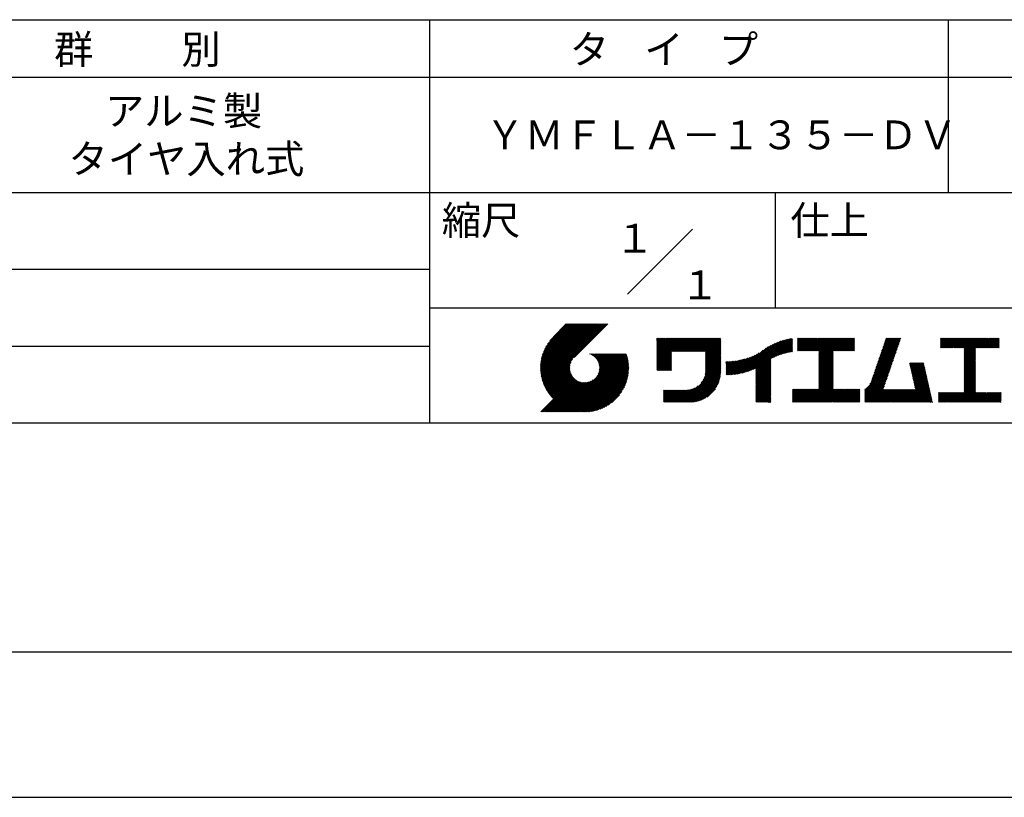
# Model space of a CAD drawing. Extents: x 0 to 210, y 0 to 297.
# Drawn here: x 74 to 160, y 0 to 68 of the extents above; entities that cross this region are included whole.
import ezdxf

# ---------------------------------------------------------------- set-up
doc = ezdxf.new("R2010")
doc.units = 0
doc.header["$LTSCALE"] = 0.3
doc.layers.get('DEFPOINTS').update_dxf_attribs({"linetype": 'CONTINUOUS'})
doc.layers.add('TITLE', color=7, linetype='CONTINUOUS')
doc.styles.get("Standard").update_dxf_attribs({"font": 'romans.shx', "bigfont": 'bigfont.shx'})

msp = doc.modelspace()

# ---------------------------------------------------------------- linework, layer by layer
at = {"layer": 'DEFPOINTS'}
msp.add_line((0, 0), (210, 0), dxfattribs=at)
at = {"layer": 'TITLE'}
for p, q in [((20, 67.5), (199.75, 67.5)), ((109.875, 67.5), (109.875, 32.5)), ((154.875, 67.5), (154.875, 52.5)), ((20, 62.5), (199.75, 62.5)), ((20, 52.5), (199.75, 52.5)), ((139.875, 52.5), (139.875, 42.5)), ((127.047, 43.672), (132.703, 49.328)), ((64.875, 45.833), (109.875, 45.833)), ((109.875, 42.5), (199.75, 42.5)), ((119.501, 37.248), (123.356, 41.104)), ((119.501, 37.336), (123.269, 41.104)), ((119.502, 37.163), (123.444, 41.104)), ((119.503, 37.426), (123.182, 41.104)), ((119.506, 37.079), (123.531, 41.104)), ((119.508, 37.518), (123.094, 41.104)), ((119.511, 36.997), (123.618, 41.104)), ((119.515, 37.612), (123.007, 41.104)), ((119.518, 36.916), (123.705, 41.104)), ((119.525, 37.709), (122.92, 41.104)), ((119.526, 36.837), (123.793, 41.104)), ((119.536, 36.76), (123.88, 41.104)), ((119.538, 37.809), (122.833, 41.104)), ((119.547, 36.684), (123.967, 41.104)), ((119.554, 37.912), (122.745, 41.104)), ((119.559, 36.609), (124.055, 41.104)), ((119.573, 36.535), (124.142, 41.104)), ((119.573, 38.019), (122.658, 41.104)), ((119.588, 36.463), (124.229, 41.104)), ((119.597, 38.13), (122.571, 41.104)), ((119.604, 36.392), (124.316, 41.104)), ((119.622, 36.322), (124.404, 41.104)), ((119.625, 38.246), (122.483, 41.104)), ((119.64, 36.253), (124.491, 41.104)), ((119.659, 38.367), (122.396, 41.104)), ((119.66, 36.185), (124.578, 41.104)), ((119.68, 36.119), (124.665, 41.104)), ((119.699, 38.494), (122.309, 41.104)), ((119.702, 36.053), (124.753, 41.104)), ((119.724, 35.988), (124.84, 41.104)), ((119.748, 35.924), (124.927, 41.104)), ((119.748, 38.63), (122.222, 41.104)), ((119.772, 35.862), (125.015, 41.104)), ((119.797, 35.8), (125.102, 41.104)), ((119.806, 38.776), (122.134, 41.104)), ((119.824, 35.738), (125.189, 41.104)), ((119.851, 35.678), (125.276, 41.104)), ((119.878, 38.936), (122.047, 41.104)), ((119.971, 39.115), (121.96, 41.104)), ((120.096, 39.328), (121.872, 41.104)), ((120.302, 39.621), (121.785, 41.104)), ((121.742, 41.104), (120.621, 39.983)), ((125.338, 41.104), (122.419, 38.185)), ((129.593, 39.628), (129.81, 39.845)), ((129.593, 39.802), (129.636, 39.845)), ((129.593, 39.715), (129.723, 39.845)), ((129.593, 39.017), (130.421, 39.845)), ((129.593, 38.929), (130.509, 39.845)), ((129.593, 38.842), (130.596, 39.845)), ((129.593, 38.755), (130.683, 39.845)), ((129.593, 38.057), (131.382, 39.845)), ((129.593, 37.969), (131.469, 39.845)), ((129.593, 37.882), (131.556, 39.845)), ((129.593, 37.795), (131.643, 39.845)), ((129.593, 37.707), (131.731, 39.845)), ((129.593, 37.62), (131.818, 39.845)), ((129.593, 37.533), (131.905, 39.845)), ((129.593, 37.446), (131.993, 39.845)), ((129.593, 38.493), (130.945, 39.845)), ((129.593, 38.406), (131.032, 39.845)), ((129.593, 38.318), (131.12, 39.845)), ((129.593, 38.231), (131.207, 39.845)), ((129.593, 38.144), (131.294, 39.845)), ((129.593, 38.668), (130.771, 39.845)), ((129.593, 38.58), (130.858, 39.845)), ((129.593, 39.104), (130.334, 39.845)), ((129.593, 39.191), (130.247, 39.845)), ((129.593, 39.366), (130.072, 39.845)), ((129.593, 39.279), (130.16, 39.845)), ((129.593, 39.54), (129.898, 39.845)), ((129.593, 39.453), (129.985, 39.845)), ((130.924, 38.69), (132.08, 39.845)), ((131.012, 38.69), (132.167, 39.845)), ((131.099, 38.69), (132.254, 39.845)), ((131.186, 38.69), (132.342, 39.845)), ((131.274, 38.69), (132.429, 39.845)), ((131.361, 38.69), (132.516, 39.845)), ((131.448, 38.69), (132.604, 39.845)), ((131.535, 38.69), (132.691, 39.845)), ((131.623, 38.69), (132.778, 39.845)), ((131.71, 38.69), (132.865, 39.845)), ((131.797, 38.69), (132.953, 39.845)), ((131.885, 38.69), (133.04, 39.845)), ((131.972, 38.69), (133.127, 39.845)), ((132.059, 38.69), (133.215, 39.845)), ((132.146, 38.69), (133.302, 39.845)), ((132.234, 38.69), (133.389, 39.845)), ((132.321, 38.69), (133.476, 39.845)), ((132.408, 38.69), (133.564, 39.845)), ((132.496, 38.69), (133.651, 39.845)), ((132.583, 38.69), (133.738, 39.845)), ((132.67, 38.69), (133.826, 39.845)), ((132.757, 38.69), (133.913, 39.845)), ((132.845, 38.69), (134, 39.845)), ((132.932, 38.69), (134.087, 39.845)), ((133.019, 38.69), (134.175, 39.845)), ((133.107, 38.69), (134.262, 39.845)), ((133.194, 38.69), (134.349, 39.845)), ((133.281, 38.69), (134.437, 39.845)), ((133.368, 38.69), (134.524, 39.845)), ((133.456, 38.69), (134.611, 39.845)), ((133.543, 38.69), (134.698, 39.845)), ((133.63, 38.69), (134.786, 39.845)), ((133.718, 38.69), (134.873, 39.845)), ((133.805, 38.69), (134.96, 39.845)), ((133.823, 38.534), (135.135, 39.845)), ((133.823, 38.621), (135.048, 39.845)), ((133.823, 38.447), (135.139, 39.762)), ((133.823, 38.359), (135.139, 39.675)), ((133.823, 38.272), (135.139, 39.587)), ((133.823, 38.185), (135.139, 39.5)), ((133.823, 38.097), (135.139, 39.413)), ((133.823, 38.01), (135.139, 39.325)), ((137.246, 36.894), (139.666, 39.314)), ((137.371, 36.931), (139.829, 39.389)), ((137.5, 36.973), (139.982, 39.455)), ((137.635, 37.021), (140.127, 39.513)), ((137.776, 37.075), (140.266, 39.565)), ((137.925, 37.136), (140.399, 39.61)), ((138.082, 37.206), (140.527, 39.651)), ((138.178, 36.779), (141.221, 39.821)), ((138.178, 36.866), (141.113, 39.8)), ((138.178, 36.953), (141.002, 39.777)), ((138.178, 37.041), (140.888, 39.75)), ((138.178, 37.128), (140.771, 39.721)), ((138.178, 37.215), (140.651, 39.688)), ((139.626, 38.139), (141.327, 39.84)), ((139.791, 38.217), (141.36, 39.786)), ((139.946, 38.285), (141.36, 39.699)), ((140.093, 38.345), (141.36, 39.611)), ((140.234, 38.398), (141.36, 39.524)), ((140.368, 38.445), (141.36, 39.437)), ((140.497, 38.487), (141.36, 39.35)), ((141.813, 39.628), (142.04, 39.855)), ((141.813, 39.541), (142.128, 39.855)), ((141.813, 39.803), (141.866, 39.855)), ((141.813, 39.716), (141.953, 39.855)), ((141.813, 39.017), (142.651, 39.855)), ((141.813, 38.93), (142.739, 39.855)), ((141.813, 38.843), (142.826, 39.855)), ((141.813, 38.755), (142.913, 39.855)), ((141.813, 39.105), (142.564, 39.855)), ((141.813, 39.454), (142.215, 39.855)), ((141.813, 39.366), (142.302, 39.855)), ((141.813, 39.279), (142.39, 39.855)), ((141.813, 39.192), (142.477, 39.855)), ((141.888, 38.743), (143.001, 39.855)), ((141.976, 38.743), (143.088, 39.855)), ((142.063, 38.743), (143.175, 39.855)), ((142.15, 38.743), (143.262, 39.855)), ((142.238, 38.743), (143.35, 39.855)), ((142.325, 38.743), (143.437, 39.855)), ((142.412, 38.743), (143.524, 39.855)), ((142.499, 38.743), (143.612, 39.855)), ((142.587, 38.743), (143.699, 39.855)), ((142.674, 38.743), (143.786, 39.855)), ((142.761, 38.743), (143.873, 39.855)), ((142.849, 38.743), (143.961, 39.855)), ((142.936, 38.743), (144.048, 39.855)), ((143.023, 38.743), (144.135, 39.855)), ((143.11, 38.743), (144.223, 39.855)), ((143.198, 38.743), (144.31, 39.855)), ((143.285, 38.743), (144.397, 39.855)), ((143.372, 38.743), (144.484, 39.855)), ((143.46, 38.743), (144.572, 39.855)), ((143.547, 38.743), (144.659, 39.855)), ((143.634, 38.743), (144.746, 39.855)), ((143.662, 38.422), (145.095, 39.855)), ((143.662, 38.335), (145.183, 39.855)), ((143.662, 38.247), (145.27, 39.855)), ((143.662, 38.16), (145.357, 39.855)), ((143.662, 38.073), (145.445, 39.855)), ((143.662, 37.986), (145.532, 39.855)), ((143.662, 37.898), (145.619, 39.855)), ((143.662, 37.811), (145.706, 39.855)), ((143.662, 37.724), (145.794, 39.855)), ((143.662, 38.684), (144.834, 39.855)), ((143.662, 38.597), (144.921, 39.855)), ((143.662, 38.509), (145.008, 39.855)), ((143.662, 37.636), (145.881, 39.855)), ((143.662, 37.549), (145.968, 39.855)), ((144.943, 38.743), (146.056, 39.855)), ((145.031, 38.743), (146.143, 39.855)), ((145.118, 38.743), (146.23, 39.855)), ((145.205, 38.743), (146.317, 39.855)), ((145.293, 38.743), (146.405, 39.855)), ((145.38, 38.743), (146.492, 39.855)), ((145.467, 38.743), (146.579, 39.855)), ((145.554, 38.743), (146.667, 39.855)), ((145.642, 38.743), (146.754, 39.855)), ((145.729, 38.743), (146.755, 39.769)), ((145.816, 38.743), (146.755, 39.682)), ((145.904, 38.743), (146.755, 39.595)), ((145.991, 38.743), (146.755, 39.507)), ((146.078, 38.743), (146.755, 39.42)), ((146.165, 38.743), (146.755, 39.333)), ((148.644, 37.381), (150.583, 39.32)), ((148.69, 37.514), (150.629, 39.453)), ((148.736, 37.648), (150.674, 39.586)), ((148.782, 37.781), (150.72, 39.719)), ((148.828, 37.914), (150.766, 39.853)), ((148.873, 38.047), (150.682, 39.855)), ((148.919, 38.18), (150.594, 39.855)), ((148.965, 38.313), (150.507, 39.855)), ((149.011, 38.447), (150.42, 39.855)), ((149.057, 38.58), (150.332, 39.855)), ((149.103, 38.713), (150.245, 39.855)), ((149.149, 38.846), (150.158, 39.855)), ((149.195, 38.979), (150.071, 39.855)), ((149.24, 39.112), (149.983, 39.855)), ((149.286, 39.246), (149.896, 39.855)), ((149.332, 39.379), (149.809, 39.855)), ((149.378, 39.512), (149.721, 39.855)), ((149.424, 39.645), (149.634, 39.855)), ((149.47, 39.778), (149.547, 39.855)), ((154.204, 39.624), (154.435, 39.855)), ((154.204, 39.799), (154.26, 39.855)), ((154.204, 39.712), (154.348, 39.855)), ((154.204, 39.188), (154.871, 39.855)), ((154.204, 39.101), (154.959, 39.855)), ((154.204, 39.537), (154.522, 39.855)), ((154.204, 39.45), (154.609, 39.855)), ((154.204, 39.362), (154.697, 39.855)), ((154.204, 39.275), (154.784, 39.855)), ((154.22, 39.029), (155.046, 39.855)), ((154.307, 39.029), (155.133, 39.855)), ((154.394, 39.029), (155.22, 39.855)), ((154.482, 39.029), (155.308, 39.855)), ((154.569, 39.029), (155.395, 39.855)), ((154.656, 39.029), (155.482, 39.855)), ((154.744, 39.029), (155.57, 39.855)), ((154.831, 39.029), (155.657, 39.855)), ((154.918, 39.029), (155.744, 39.855)), ((155.005, 39.029), (155.831, 39.855)), ((155.093, 39.029), (155.919, 39.855)), ((155.18, 39.029), (156.006, 39.855)), ((155.267, 39.029), (156.093, 39.855)), ((155.355, 39.029), (156.181, 39.855)), ((155.442, 39.029), (156.268, 39.855)), ((155.529, 39.029), (156.355, 39.855)), ((155.616, 39.029), (156.442, 39.855)), ((155.704, 39.029), (156.53, 39.855)), ((155.791, 39.029), (156.617, 39.855)), ((155.878, 39.029), (156.704, 39.855)), ((155.966, 39.029), (156.792, 39.855)), ((156.053, 39.029), (156.879, 39.855)), ((156.14, 39.029), (156.966, 39.855)), ((156.227, 39.029), (157.053, 39.855)), ((156.257, 38.972), (157.141, 39.855)), ((156.257, 38.885), (157.228, 39.855)), ((156.257, 38.797), (157.315, 39.855)), ((156.257, 38.274), (157.839, 39.855)), ((156.257, 38.186), (157.926, 39.855)), ((156.257, 38.099), (158.014, 39.855)), ((156.257, 38.448), (157.664, 39.855)), ((156.257, 38.361), (157.752, 39.855)), ((156.257, 38.71), (157.403, 39.855)), ((156.257, 38.623), (157.49, 39.855)), ((156.257, 38.535), (157.577, 39.855)), ((157.275, 39.029), (158.101, 39.855)), ((157.362, 39.029), (158.188, 39.855)), ((157.449, 39.029), (158.275, 39.855)), ((157.537, 39.029), (158.363, 39.855)), ((157.624, 39.029), (158.45, 39.855)), ((157.711, 39.029), (158.537, 39.855)), ((157.798, 39.029), (158.625, 39.855)), ((157.886, 39.029), (158.712, 39.855)), ((157.973, 39.029), (158.799, 39.855)), ((158.06, 39.029), (158.886, 39.855)), ((158.148, 39.029), (158.974, 39.855)), ((158.235, 39.029), (159.061, 39.855)), ((158.322, 39.029), (159.148, 39.855)), ((158.409, 39.029), (159.236, 39.855)), ((158.497, 39.029), (159.306, 39.839)), ((158.584, 39.029), (159.306, 39.751)), ((158.671, 39.029), (159.306, 39.664)), ((158.759, 39.029), (159.306, 39.577)), ((158.846, 39.029), (159.306, 39.489)), ((158.933, 39.029), (159.306, 39.402)), ((159.02, 39.029), (159.306, 39.315)), ((64.875, 39.167), (109.875, 39.167)), ((121.376, 33.451), (126.413, 38.487)), ((121.464, 33.451), (126.5, 38.487)), ((121.551, 33.451), (126.587, 38.487)), ((121.638, 33.451), (126.675, 38.487)), ((121.726, 33.451), (126.762, 38.487)), ((121.813, 33.451), (126.849, 38.487)), ((121.9, 33.451), (126.937, 38.487)), ((123.784, 38.477), (123.794, 38.487)), ((123.846, 38.452), (123.882, 38.487)), ((123.905, 38.424), (123.969, 38.487)), ((123.962, 38.393), (124.056, 38.487)), ((124.017, 38.36), (124.143, 38.487)), ((124.069, 38.325), (124.231, 38.487)), ((124.119, 38.288), (124.318, 38.487)), ((124.167, 38.249), (124.405, 38.487)), ((124.212, 38.207), (124.493, 38.487)), ((124.256, 38.163), (124.58, 38.487)), ((124.298, 38.118), (124.667, 38.487)), ((124.337, 38.07), (124.754, 38.487)), ((124.374, 38.02), (124.842, 38.487)), ((124.377, 36.539), (126.326, 38.487)), ((124.41, 37.968), (124.929, 38.487)), ((124.442, 37.913), (125.016, 38.487)), ((124.473, 37.857), (125.104, 38.487)), ((124.495, 36.743), (126.238, 38.487)), ((124.501, 37.797), (125.191, 38.487)), ((124.526, 37.735), (125.278, 38.487)), ((124.549, 37.671), (125.365, 38.487)), ((124.55, 36.886), (126.151, 38.487)), ((124.569, 37.603), (125.453, 38.487)), ((124.582, 37.005), (126.064, 38.487)), ((124.585, 37.532), (125.54, 38.487)), ((124.598, 37.458), (125.627, 38.487)), ((124.6, 37.111), (125.976, 38.487)), ((124.607, 37.379), (125.715, 38.487)), ((124.609, 37.207), (125.889, 38.487)), ((124.611, 37.296), (125.802, 38.487)), ((129.593, 37.358), (130.873, 38.638)), ((129.593, 37.271), (130.873, 38.551)), ((129.593, 37.184), (130.873, 38.464)), ((133.823, 37.923), (135.139, 39.238)), ((133.823, 37.836), (135.139, 39.151)), ((133.823, 37.748), (135.139, 39.064)), ((133.823, 37.661), (135.139, 38.976)), ((133.823, 37.574), (135.139, 38.889)), ((133.823, 37.486), (135.139, 38.802)), ((133.823, 37.399), (135.139, 38.714)), ((133.823, 37.312), (135.139, 38.627)), ((133.823, 37.225), (135.139, 38.54)), ((133.823, 37.137), (135.139, 38.453)), ((136.569, 36.741), (138.293, 38.465)), ((136.675, 36.759), (138.484, 38.568)), ((136.783, 36.78), (138.829, 38.826)), ((136.894, 36.804), (139.084, 38.994)), ((137.008, 36.83), (139.299, 39.122)), ((137.125, 36.86), (139.491, 39.226)), ((140.622, 38.524), (141.36, 39.262)), ((140.743, 38.558), (141.36, 39.175)), ((140.861, 38.588), (141.36, 39.088)), ((140.975, 38.615), (141.36, 39)), ((141.087, 38.64), (141.36, 38.913)), ((141.195, 38.661), (141.36, 38.826)), ((141.302, 38.68), (141.36, 38.739)), ((143.662, 37.462), (144.906, 38.706)), ((143.662, 37.375), (144.906, 38.619)), ((143.662, 37.287), (144.906, 38.532)), ((146.253, 38.743), (146.755, 39.245)), ((146.34, 38.743), (146.755, 39.158)), ((146.427, 38.743), (146.755, 39.071)), ((146.515, 38.743), (146.755, 38.984)), ((146.602, 38.743), (146.755, 38.896)), ((146.689, 38.743), (146.755, 38.809)), ((148.369, 36.582), (150.307, 38.521)), ((148.415, 36.715), (150.353, 38.654)), ((148.461, 36.849), (150.399, 38.787)), ((148.506, 36.982), (150.445, 38.92)), ((148.552, 37.115), (150.491, 39.054)), ((148.598, 37.248), (150.537, 39.187)), ((156.257, 38.012), (157.253, 39.007)), ((156.257, 37.924), (157.253, 38.92)), ((156.257, 37.837), (157.253, 38.833)), ((156.257, 37.75), (157.253, 38.745)), ((156.257, 37.663), (157.253, 38.658)), ((156.257, 37.575), (157.253, 38.571)), ((156.257, 37.488), (157.253, 38.483)), ((159.108, 39.029), (159.306, 39.228)), ((159.195, 39.029), (159.306, 39.14)), ((159.282, 39.029), (159.306, 39.053)), ((119.879, 35.619), (122.28, 38.021)), ((119.907, 35.56), (122.161, 37.814)), ((119.937, 35.503), (122.105, 37.671)), ((121.987, 33.451), (126.974, 38.437)), ((122.075, 33.451), (126.994, 38.37)), ((122.162, 33.451), (127.014, 38.303)), ((122.249, 33.451), (127.032, 38.234)), ((122.337, 33.451), (127.05, 38.164)), ((122.424, 33.451), (127.066, 38.093)), ((122.511, 33.451), (127.081, 38.021)), ((122.598, 33.451), (127.095, 37.947)), ((122.686, 33.451), (127.107, 37.872)), ((122.773, 33.451), (127.118, 37.796)), ((122.86, 33.451), (127.128, 37.719)), ((122.965, 33.468), (127.137, 37.64)), ((129.593, 37.096), (130.873, 38.376)), ((129.621, 37.037), (130.873, 38.289)), ((129.708, 37.037), (130.873, 38.202)), ((129.795, 37.037), (130.873, 38.114)), ((129.882, 37.037), (130.873, 38.027)), ((129.97, 37.037), (130.873, 37.94)), ((130.057, 37.037), (130.873, 37.853)), ((130.144, 37.037), (130.873, 37.765)), ((130.232, 37.037), (130.873, 37.678)), ((133.453, 35.981), (135.139, 37.667)), ((133.623, 36.238), (135.139, 37.754)), ((133.7, 36.403), (135.139, 37.842)), ((133.748, 36.538), (135.139, 37.929)), ((133.78, 36.658), (135.139, 38.016)), ((133.802, 36.766), (135.139, 38.103)), ((133.815, 36.867), (135.139, 38.191)), ((133.822, 36.961), (135.139, 38.278)), ((133.823, 37.05), (135.139, 38.365)), ((135.601, 36.733), (136.809, 37.941)), ((135.601, 36.82), (136.7, 37.919)), ((135.601, 36.907), (136.594, 37.9)), ((135.601, 36.995), (136.49, 37.884)), ((135.601, 37.082), (136.389, 37.869)), ((135.601, 37.169), (136.289, 37.857)), ((135.601, 37.256), (136.191, 37.847)), ((135.601, 37.344), (136.095, 37.838)), ((135.601, 37.431), (136.001, 37.831)), ((135.601, 37.518), (135.909, 37.826)), ((135.601, 37.605), (135.818, 37.822)), ((135.601, 37.693), (135.728, 37.82)), ((135.601, 37.78), (135.64, 37.819)), ((135.619, 36.663), (136.921, 37.965)), ((135.707, 36.664), (137.035, 37.992)), ((135.796, 36.666), (137.153, 38.023)), ((135.887, 36.669), (137.275, 38.057)), ((135.979, 36.674), (137.401, 38.096)), ((136.073, 36.681), (137.532, 38.14)), ((136.168, 36.689), (137.668, 38.189)), ((136.266, 36.699), (137.811, 38.244)), ((136.365, 36.711), (137.961, 38.307)), ((136.466, 36.725), (138.121, 38.38)), ((138.178, 36.692), (139.494, 38.007)), ((138.178, 36.604), (139.494, 37.92)), ((138.178, 36.517), (139.494, 37.832)), ((138.178, 36.43), (139.494, 37.745)), ((138.178, 36.342), (139.494, 37.658)), ((143.662, 37.2), (144.906, 38.444)), ((143.662, 37.113), (144.906, 38.357)), ((143.662, 37.025), (144.906, 38.27)), ((143.662, 36.938), (144.906, 38.182)), ((143.662, 36.851), (144.906, 38.095)), ((143.662, 36.764), (144.906, 38.008)), ((143.662, 36.676), (144.906, 37.921)), ((143.662, 36.589), (144.906, 37.833)), ((143.662, 36.502), (144.906, 37.746)), ((143.662, 36.414), (144.906, 37.659)), ((147.648, 35.338), (150.032, 37.722)), ((148.084, 35.861), (150.078, 37.855)), ((148.185, 36.05), (150.124, 37.988)), ((148.231, 36.183), (150.17, 38.121)), ((148.277, 36.316), (150.216, 38.255)), ((148.323, 36.449), (150.262, 38.388)), ((151.529, 37.648), (151.598, 37.717)), ((151.545, 37.577), (151.685, 37.717)), ((151.562, 37.506), (151.773, 37.717)), ((151.578, 37.435), (151.86, 37.717)), ((151.594, 37.363), (151.947, 37.717)), ((151.61, 37.292), (152.034, 37.717)), ((151.626, 37.221), (152.122, 37.717)), ((151.642, 37.15), (152.209, 37.717)), ((151.659, 37.079), (152.296, 37.717)), ((151.675, 37.008), (152.384, 37.717)), ((151.691, 36.937), (152.471, 37.717)), ((151.707, 36.866), (152.558, 37.717)), ((151.723, 36.795), (152.645, 37.717)), ((151.74, 36.724), (152.733, 37.717)), ((151.756, 36.652), (152.759, 37.655)), ((156.257, 37.401), (157.253, 38.396)), ((156.257, 37.313), (157.253, 38.309)), ((156.257, 37.226), (157.253, 38.222)), ((156.257, 37.139), (157.253, 38.134)), ((156.257, 37.052), (157.253, 38.047)), ((156.257, 36.964), (157.253, 37.96)), ((156.257, 36.877), (157.253, 37.872)), ((156.257, 36.79), (157.253, 37.785)), ((156.257, 36.702), (157.253, 37.698)), ((156.257, 36.615), (157.253, 37.611)), ((119.967, 35.446), (122.073, 37.551)), ((119.999, 35.39), (122.054, 37.446)), ((120.031, 35.334), (122.045, 37.349)), ((120.063, 35.28), (122.043, 37.26)), ((120.097, 35.226), (122.047, 37.177)), ((120.131, 35.173), (122.056, 37.098)), ((120.166, 35.121), (122.069, 37.023)), ((120.202, 35.069), (122.085, 36.953)), ((120.238, 35.019), (122.105, 36.885)), ((120.276, 34.968), (122.127, 36.82)), ((120.314, 34.919), (122.153, 36.759)), ((123.045, 33.461), (127.143, 37.559)), ((123.127, 33.456), (127.149, 37.477)), ((123.211, 33.453), (127.161, 37.402)), ((123.297, 33.451), (127.154, 37.308)), ((123.384, 33.451), (127.153, 37.22)), ((123.474, 33.454), (127.151, 37.13)), ((123.566, 33.458), (127.146, 37.039)), ((123.66, 33.465), (127.139, 36.944)), ((123.757, 33.475), (127.129, 36.847)), ((123.857, 33.488), (127.117, 36.747)), ((130.319, 37.037), (130.873, 37.591)), ((130.406, 37.037), (130.873, 37.503)), ((130.493, 37.037), (130.873, 37.416)), ((130.581, 37.037), (130.873, 37.329)), ((130.668, 37.037), (130.873, 37.242)), ((130.755, 37.037), (130.873, 37.154)), ((130.843, 37.037), (130.873, 37.067)), ((131.85, 34.291), (135.139, 37.58)), ((131.937, 34.291), (135.139, 37.492)), ((132.024, 34.291), (135.139, 37.405)), ((132.112, 34.291), (135.139, 37.318)), ((132.199, 34.291), (135.139, 37.231)), ((132.286, 34.291), (135.139, 37.143)), ((132.373, 34.291), (135.139, 37.056)), ((132.461, 34.291), (135.139, 36.969)), ((132.549, 34.292), (135.138, 36.88)), ((132.641, 34.296), (135.133, 36.789)), ((138.178, 36.255), (139.494, 37.57)), ((138.178, 36.168), (139.494, 37.483)), ((138.178, 36.081), (139.494, 37.396)), ((138.178, 35.993), (139.494, 37.309)), ((138.178, 35.906), (139.494, 37.221)), ((138.178, 35.819), (139.494, 37.134)), ((138.178, 35.731), (139.494, 37.047)), ((138.178, 35.644), (139.494, 36.959)), ((138.178, 35.557), (139.494, 36.872)), ((138.178, 35.47), (139.494, 36.785)), ((143.662, 36.327), (144.906, 37.571)), ((143.662, 36.24), (144.906, 37.484)), ((143.662, 36.153), (144.906, 37.397)), ((143.662, 36.065), (144.906, 37.31)), ((143.662, 35.978), (144.906, 37.222)), ((143.662, 35.891), (144.906, 37.135)), ((143.662, 35.803), (144.906, 37.048)), ((143.662, 35.716), (144.906, 36.96)), ((143.662, 35.629), (144.906, 36.873)), ((143.662, 35.542), (144.906, 36.786)), ((147.648, 35.251), (149.986, 37.589)), ((147.648, 35.163), (149.94, 37.456)), ((147.648, 35.076), (149.894, 37.322)), ((147.648, 34.989), (149.849, 37.189)), ((147.648, 34.902), (149.803, 37.056)), ((147.648, 34.814), (149.757, 36.923)), ((147.648, 34.727), (149.711, 36.79)), ((151.772, 36.581), (152.775, 37.584)), ((151.788, 36.51), (152.791, 37.513)), ((151.804, 36.439), (152.807, 37.442)), ((151.82, 36.368), (152.823, 37.371)), ((151.837, 36.297), (152.839, 37.3)), ((151.853, 36.226), (152.856, 37.229)), ((151.869, 36.155), (152.872, 37.158)), ((151.885, 36.084), (152.888, 37.086)), ((151.901, 36.013), (152.904, 37.015)), ((151.918, 35.941), (152.92, 36.944)), ((151.934, 35.87), (152.937, 36.873)), ((151.95, 35.799), (152.953, 36.802)), ((156.257, 36.528), (157.253, 37.523)), ((156.257, 36.441), (157.253, 37.436)), ((156.257, 36.353), (157.253, 37.349)), ((156.257, 36.266), (157.253, 37.261)), ((156.257, 36.179), (157.253, 37.174)), ((156.257, 36.091), (157.253, 37.087)), ((156.257, 36.004), (157.253, 37)), ((156.257, 35.917), (157.253, 36.912)), ((156.257, 35.83), (157.253, 36.825)), ((119.544, 33.451), (122.441, 36.348)), ((119.631, 33.451), (122.487, 36.307)), ((119.718, 33.451), (122.535, 36.267)), ((119.805, 33.451), (122.585, 36.23)), ((119.893, 33.451), (122.637, 36.195)), ((119.98, 33.451), (122.691, 36.162)), ((120.067, 33.451), (122.748, 36.132)), ((120.155, 33.451), (122.807, 36.104)), ((120.242, 33.451), (122.869, 36.078)), ((120.329, 33.451), (122.934, 36.055)), ((120.352, 34.871), (122.181, 36.699)), ((120.392, 34.823), (122.211, 36.642)), ((120.416, 33.451), (123.001, 36.036)), ((120.432, 34.775), (122.244, 36.588)), ((120.473, 34.729), (122.279, 36.536)), ((120.504, 33.451), (123.072, 36.019)), ((120.514, 34.683), (122.317, 36.486)), ((120.556, 34.638), (122.356, 36.438)), ((120.591, 33.451), (123.147, 36.006)), ((120.599, 34.594), (122.398, 36.392)), ((120.678, 33.451), (123.225, 35.998)), ((120.766, 33.451), (123.308, 35.994)), ((120.853, 33.451), (123.398, 35.996)), ((120.94, 33.451), (123.494, 36.005)), ((121.027, 33.451), (123.599, 36.023)), ((121.115, 33.451), (123.719, 36.055)), ((121.202, 33.451), (123.861, 36.11)), ((121.289, 33.451), (124.066, 36.228)), ((123.961, 33.504), (127.101, 36.644)), ((124.067, 33.523), (127.081, 36.537)), ((124.178, 33.547), (127.058, 36.426)), ((124.294, 33.575), (127.03, 36.311)), ((124.415, 33.609), (126.996, 36.19)), ((124.542, 33.649), (126.956, 36.062)), ((124.678, 33.697), (126.907, 35.927)), ((132.736, 34.304), (135.126, 36.694)), ((132.835, 34.315), (135.114, 36.595)), ((132.938, 34.332), (135.098, 36.491)), ((133.047, 34.353), (135.076, 36.382)), ((133.163, 34.381), (135.048, 36.267)), ((133.286, 34.418), (135.012, 36.143)), ((133.42, 34.465), (134.965, 36.009)), ((138.178, 35.382), (139.494, 36.698)), ((138.178, 35.295), (139.494, 36.61)), ((138.178, 35.208), (139.494, 36.523)), ((138.178, 35.12), (139.494, 36.436)), ((138.178, 35.033), (139.494, 36.348)), ((138.178, 34.946), (139.494, 36.261)), ((138.178, 34.859), (139.494, 36.174)), ((138.178, 34.771), (139.494, 36.087)), ((138.178, 34.684), (139.494, 35.999)), ((138.178, 34.597), (139.494, 35.912)), ((142.586, 34.291), (144.906, 36.611)), ((142.673, 34.291), (144.906, 36.524)), ((142.76, 34.291), (144.906, 36.437)), ((142.848, 34.291), (144.906, 36.349)), ((142.935, 34.291), (144.906, 36.262)), ((143.022, 34.291), (144.906, 36.175)), ((143.109, 34.291), (144.906, 36.088)), ((143.197, 34.291), (144.906, 36)), ((143.284, 34.291), (144.906, 35.913)), ((143.662, 35.454), (144.906, 36.699)), ((147.648, 34.64), (149.665, 36.657)), ((147.648, 34.552), (149.619, 36.523)), ((147.648, 34.465), (149.573, 36.39)), ((147.648, 34.378), (149.527, 36.257)), ((147.648, 34.291), (149.482, 36.124)), ((147.736, 34.291), (149.436, 35.991)), ((150.965, 34.291), (153.05, 36.375)), ((151.052, 34.291), (153.066, 36.304)), ((151.14, 34.291), (153.082, 36.233)), ((151.227, 34.291), (153.098, 36.162)), ((151.314, 34.291), (153.115, 36.091)), ((151.401, 34.291), (153.131, 36.02)), ((151.489, 34.291), (153.147, 35.949)), ((151.966, 35.728), (152.969, 36.731)), ((151.982, 35.657), (152.985, 36.66)), ((151.998, 35.586), (153.001, 36.589)), ((152.015, 35.515), (153.017, 36.518)), ((152.031, 35.444), (153.034, 36.447)), ((155.417, 34.291), (157.253, 36.127)), ((155.504, 34.291), (157.253, 36.039)), ((155.591, 34.291), (157.253, 35.952)), ((156.257, 35.742), (157.253, 36.738)), ((156.257, 35.655), (157.253, 36.65)), ((156.257, 35.568), (157.253, 36.563)), ((156.257, 35.48), (157.253, 36.476)), ((156.257, 35.393), (157.253, 36.389)), ((156.257, 35.306), (157.253, 36.301)), ((156.257, 35.219), (157.253, 36.214)), ((124.823, 33.756), (126.849, 35.781)), ((124.983, 33.828), (126.777, 35.622)), ((125.162, 33.919), (126.685, 35.443)), ((125.374, 34.044), (126.56, 35.23)), ((130.162, 34.872), (130.638, 35.348)), ((130.162, 34.785), (130.725, 35.348)), ((130.162, 34.698), (130.812, 35.348)), ((130.162, 34.61), (130.9, 35.348)), ((130.162, 34.523), (130.987, 35.348)), ((130.162, 34.436), (131.074, 35.348)), ((130.162, 34.348), (131.161, 35.348)), ((130.162, 35.134), (130.376, 35.348)), ((130.162, 35.047), (130.463, 35.348)), ((130.162, 34.959), (130.55, 35.348)), ((130.162, 35.309), (130.201, 35.348)), ((130.162, 35.221), (130.289, 35.348)), ((130.191, 34.291), (131.249, 35.348)), ((130.279, 34.291), (131.336, 35.348)), ((130.366, 34.291), (131.423, 35.348)), ((130.453, 34.291), (131.511, 35.348)), ((130.54, 34.291), (131.598, 35.348)), ((130.628, 34.291), (131.685, 35.348)), ((130.715, 34.291), (131.772, 35.348)), ((130.802, 34.291), (131.86, 35.348)), ((130.89, 34.291), (131.947, 35.348)), ((130.977, 34.291), (132.034, 35.348)), ((131.064, 34.291), (132.122, 35.348)), ((131.151, 34.291), (132.211, 35.35)), ((131.239, 34.291), (132.305, 35.357)), ((131.326, 34.291), (132.405, 35.37)), ((131.413, 34.291), (132.514, 35.391)), ((131.501, 34.291), (132.633, 35.423)), ((131.588, 34.291), (132.769, 35.472)), ((131.675, 34.291), (132.933, 35.549)), ((131.762, 34.291), (133.191, 35.719)), ((133.57, 34.527), (134.903, 35.86)), ((133.743, 34.613), (134.817, 35.686)), ((133.965, 34.747), (134.682, 35.465)), ((138.178, 34.509), (139.494, 35.825)), ((138.178, 34.422), (139.494, 35.737)), ((138.178, 34.335), (139.494, 35.65)), ((138.221, 34.291), (139.494, 35.563)), ((138.309, 34.291), (139.494, 35.476)), ((138.396, 34.291), (139.494, 35.388)), ((138.483, 34.291), (139.494, 35.301)), ((138.571, 34.291), (139.494, 35.214)), ((138.658, 34.291), (139.494, 35.126)), ((138.745, 34.291), (139.494, 35.039)), ((141.36, 34.811), (141.969, 35.419)), ((141.36, 34.723), (142.056, 35.419)), ((141.36, 34.898), (141.881, 35.419)), ((141.36, 35.16), (141.619, 35.419)), ((141.36, 35.073), (141.707, 35.419)), ((141.36, 34.985), (141.794, 35.419)), ((141.36, 35.334), (141.445, 35.419)), ((141.36, 35.247), (141.532, 35.419)), ((141.36, 34.636), (142.143, 35.419)), ((141.36, 34.549), (142.23, 35.419)), ((141.36, 34.462), (142.318, 35.419)), ((141.36, 34.374), (142.405, 35.419)), ((141.364, 34.291), (142.492, 35.419)), ((141.451, 34.291), (142.58, 35.419)), ((141.538, 34.291), (142.667, 35.419)), ((141.626, 34.291), (142.754, 35.419)), ((141.713, 34.291), (142.841, 35.419)), ((141.8, 34.291), (142.929, 35.419)), ((141.887, 34.291), (143.016, 35.419)), ((141.975, 34.291), (143.103, 35.419)), ((142.062, 34.291), (143.191, 35.419)), ((142.149, 34.291), (143.278, 35.419)), ((142.237, 34.291), (143.365, 35.419)), ((142.324, 34.291), (143.452, 35.419)), ((142.411, 34.291), (143.54, 35.419)), ((142.498, 34.291), (143.627, 35.419)), ((143.371, 34.291), (144.906, 35.826)), ((143.459, 34.291), (144.906, 35.738)), ((143.546, 34.291), (144.906, 35.651)), ((143.633, 34.291), (144.906, 35.564)), ((143.72, 34.291), (144.906, 35.477)), ((143.808, 34.291), (144.936, 35.419)), ((143.895, 34.291), (145.024, 35.419)), ((143.982, 34.291), (145.111, 35.419)), ((144.07, 34.291), (145.198, 35.419)), ((144.157, 34.291), (145.285, 35.419)), ((144.244, 34.291), (145.373, 35.419)), ((144.331, 34.291), (145.46, 35.419)), ((144.419, 34.291), (145.547, 35.419)), ((144.506, 34.291), (145.635, 35.419)), ((144.593, 34.291), (145.722, 35.419)), ((144.681, 34.291), (145.809, 35.419)), ((144.768, 34.291), (145.896, 35.419)), ((144.855, 34.291), (145.984, 35.419)), ((144.942, 34.291), (146.071, 35.419)), ((145.03, 34.291), (146.158, 35.419)), ((145.117, 34.291), (146.246, 35.419)), ((145.204, 34.291), (146.333, 35.419)), ((145.292, 34.291), (146.42, 35.419)), ((145.379, 34.291), (146.507, 35.419)), ((145.466, 34.291), (146.595, 35.419)), ((145.553, 34.291), (146.682, 35.419)), ((145.641, 34.291), (146.769, 35.419)), ((145.728, 34.291), (146.857, 35.419)), ((145.815, 34.291), (146.944, 35.419)), ((145.903, 34.291), (147.031, 35.419)), ((145.99, 34.291), (147.118, 35.419)), ((146.077, 34.291), (147.206, 35.419)), ((146.164, 34.291), (147.208, 35.334)), ((146.252, 34.291), (147.208, 35.247)), ((146.339, 34.291), (147.208, 35.16)), ((146.426, 34.291), (147.208, 35.073)), ((147.648, 35.425), (147.662, 35.439)), ((147.823, 34.291), (149.39, 35.858)), ((147.91, 34.291), (149.344, 35.724)), ((147.997, 34.291), (149.298, 35.591)), ((148.085, 34.291), (149.252, 35.458)), ((148.172, 34.291), (149.282, 35.4)), ((148.259, 34.291), (149.369, 35.4)), ((148.347, 34.291), (149.456, 35.4)), ((148.434, 34.291), (149.544, 35.4)), ((148.521, 34.291), (149.631, 35.4)), ((148.608, 34.291), (149.718, 35.4)), ((148.696, 34.291), (149.805, 35.4)), ((148.783, 34.291), (149.893, 35.4)), ((148.87, 34.291), (149.98, 35.4)), ((148.958, 34.291), (150.067, 35.4)), ((149.045, 34.291), (150.155, 35.4)), ((149.132, 34.291), (150.242, 35.4)), ((149.219, 34.291), (150.329, 35.4)), ((149.307, 34.291), (150.416, 35.4)), ((149.394, 34.291), (150.504, 35.4)), ((149.481, 34.291), (150.591, 35.4)), ((149.569, 34.291), (150.678, 35.4)), ((149.656, 34.291), (150.766, 35.4)), ((149.743, 34.291), (150.853, 35.4)), ((149.83, 34.291), (150.94, 35.4)), ((149.918, 34.291), (151.027, 35.4)), ((150.005, 34.291), (151.115, 35.4)), ((150.092, 34.291), (151.202, 35.4)), ((150.18, 34.291), (151.289, 35.4)), ((150.267, 34.291), (151.377, 35.4)), ((150.354, 34.291), (151.464, 35.4)), ((150.441, 34.291), (151.551, 35.4)), ((150.529, 34.291), (151.638, 35.4)), ((150.616, 34.291), (151.726, 35.4)), ((150.703, 34.291), (151.813, 35.4)), ((150.791, 34.291), (151.9, 35.4)), ((150.878, 34.291), (151.988, 35.4)), ((151.576, 34.291), (153.163, 35.878)), ((151.663, 34.291), (153.179, 35.807)), ((151.751, 34.291), (153.195, 35.735)), ((151.838, 34.291), (153.212, 35.664)), ((151.925, 34.291), (153.228, 35.593)), ((152.012, 34.291), (153.244, 35.522)), ((152.1, 34.291), (153.26, 35.451)), ((152.187, 34.291), (153.276, 35.38)), ((152.274, 34.291), (153.293, 35.309)), ((152.362, 34.291), (153.309, 35.238)), ((152.449, 34.291), (153.325, 35.167)), ((152.536, 34.291), (153.341, 35.096)), ((154.026, 34.82), (154.349, 35.143)), ((154.026, 34.733), (154.436, 35.143)), ((154.026, 34.908), (154.261, 35.143)), ((154.026, 35.082), (154.087, 35.143)), ((154.026, 34.995), (154.174, 35.143)), ((154.026, 34.297), (154.872, 35.143)), ((154.026, 34.646), (154.523, 35.143)), ((154.026, 34.559), (154.611, 35.143)), ((154.026, 34.471), (154.698, 35.143)), ((154.026, 34.384), (154.785, 35.143)), ((154.107, 34.291), (154.96, 35.143)), ((154.195, 34.291), (155.047, 35.143)), ((154.282, 34.291), (155.134, 35.143)), ((154.369, 34.291), (155.222, 35.143)), ((154.456, 34.291), (155.309, 35.143)), ((154.544, 34.291), (155.396, 35.143)), ((154.631, 34.291), (155.483, 35.143)), ((154.718, 34.291), (155.571, 35.143)), ((154.806, 34.291), (155.658, 35.143)), ((154.893, 34.291), (155.745, 35.143)), ((154.98, 34.291), (155.833, 35.143)), ((155.067, 34.291), (155.92, 35.143)), ((155.155, 34.291), (156.007, 35.143)), ((155.242, 34.291), (156.094, 35.143)), ((155.329, 34.291), (156.182, 35.143)), ((155.678, 34.291), (157.253, 35.865)), ((155.766, 34.291), (157.253, 35.778)), ((155.853, 34.291), (157.253, 35.69)), ((155.94, 34.291), (157.253, 35.603)), ((156.028, 34.291), (157.253, 35.516)), ((156.115, 34.291), (157.253, 35.428)), ((156.202, 34.291), (157.253, 35.341)), ((156.289, 34.291), (157.253, 35.254)), ((156.377, 34.291), (157.253, 35.167)), ((156.464, 34.291), (157.316, 35.143)), ((156.551, 34.291), (157.404, 35.143)), ((156.639, 34.291), (157.491, 35.143)), ((156.726, 34.291), (157.578, 35.143)), ((156.813, 34.291), (157.666, 35.143)), ((156.9, 34.291), (157.753, 35.143)), ((156.988, 34.291), (157.84, 35.143)), ((157.075, 34.291), (157.927, 35.143)), ((157.162, 34.291), (158.015, 35.143)), ((157.25, 34.291), (158.102, 35.143)), ((157.337, 34.291), (158.189, 35.143)), ((157.424, 34.291), (158.277, 35.143)), ((157.511, 34.291), (158.364, 35.143)), ((157.599, 34.291), (158.451, 35.143)), ((157.686, 34.291), (158.538, 35.143)), ((157.773, 34.291), (158.626, 35.143)), ((157.861, 34.291), (158.713, 35.143)), ((157.948, 34.291), (158.8, 35.143)), ((158.035, 34.291), (158.888, 35.143)), ((158.122, 34.291), (158.975, 35.143)), ((158.21, 34.291), (159.062, 35.143)), ((158.297, 34.291), (159.149, 35.143)), ((158.384, 34.291), (159.237, 35.143)), ((158.472, 34.291), (159.324, 35.143)), ((158.559, 34.291), (159.411, 35.143)), ((158.646, 34.291), (159.484, 35.128)), ((158.733, 34.291), (159.484, 35.041)), ((125.665, 34.248), (126.356, 34.939)), ((138.832, 34.291), (139.494, 34.952)), ((138.92, 34.291), (139.494, 34.865)), ((139.007, 34.291), (139.494, 34.777)), ((139.094, 34.291), (139.494, 34.69)), ((139.182, 34.291), (139.494, 34.603)), ((139.269, 34.291), (139.494, 34.515)), ((139.356, 34.291), (139.494, 34.428)), ((139.443, 34.291), (139.494, 34.341)), ((146.514, 34.291), (147.208, 34.985)), ((146.601, 34.291), (147.208, 34.898)), ((146.688, 34.291), (147.208, 34.811)), ((146.775, 34.291), (147.208, 34.723)), ((146.863, 34.291), (147.208, 34.636)), ((146.95, 34.291), (147.208, 34.549)), ((147.037, 34.291), (147.208, 34.462)), ((147.125, 34.291), (147.208, 34.374)), ((152.623, 34.291), (153.357, 35.024)), ((152.711, 34.291), (153.373, 34.953)), ((152.798, 34.291), (153.39, 34.882)), ((152.885, 34.291), (153.406, 34.811)), ((152.973, 34.291), (153.422, 34.74)), ((153.06, 34.291), (153.438, 34.669)), ((153.147, 34.291), (153.454, 34.598)), ((153.234, 34.291), (153.471, 34.527)), ((153.322, 34.291), (153.487, 34.456)), ((153.409, 34.291), (153.503, 34.385)), ((153.496, 34.291), (153.519, 34.313)), ((158.821, 34.291), (159.484, 34.954)), ((158.908, 34.291), (159.484, 34.867)), ((158.995, 34.291), (159.484, 34.779)), ((159.083, 34.291), (159.484, 34.692)), ((159.17, 34.291), (159.484, 34.605)), ((159.257, 34.291), (159.484, 34.517)), ((159.344, 34.291), (159.484, 34.43)), ((159.432, 34.291), (159.484, 34.343)), ((20, 32.5), (199.75, 32.5)), ((20, 12.625), (199.75, 12.625))]:
    msp.add_line(p, q, dxfattribs=at)

# ---------------------------------------------------------------- texts
for s, p in [('群          別', (77.292, 63.675)), ('タ    イ    プ', (122.042, 63.675)), ('アルミ製', (81.708, 58.333)), ('ＹＭＦＬＡ－１３５－ＤＶ', (114.708, 56.25)), ('タイヤ入れ式', (78.542, 54.167)), ('縮尺', (110.937, 48.829)), ('仕上', (141.187, 48.829)), ('１', (125.963, 47.278)), ('１', (131.62, 43.222))]:
    msp.add_text(s, height=2.5, dxfattribs=at).set_placement(p)

doc.saveas('drawing.dxf')
